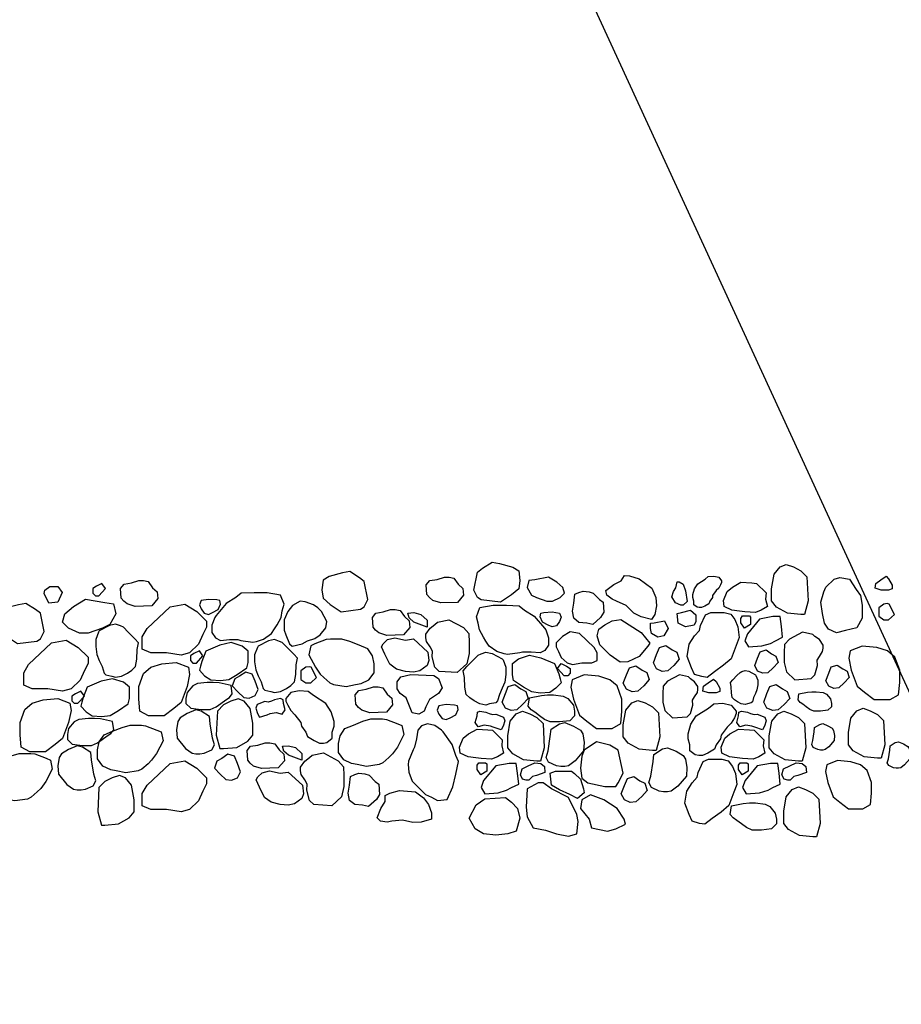
# Model space of a CAD drawing. Extents: x 0 to 222, y -4 to 280.
# Drawn here: x 108 to 126, y 129 to 149 of the extents above; entities that cross this region are included whole.
import ezdxf

# ---------------------------------------------------------------- set-up
doc = ezdxf.new("R2010")
doc.units = 0
doc.header["$LTSCALE"] = 10
doc.header["$MEASUREMENT"] = 0
for name, color, linetype in [('065-LOGO$0$CADdetails-7-VERYFINE', 7, 'CONTINUOUS'), ('CADdetails-7-VERYFINE', 7, 'CONTINUOUS'), ('CADdetails-9-EXTRAFINE', 9, 'CONTINUOUS')]:
    doc.layers.add(name, color=color, linetype=linetype)
doc.styles.add('065-LOGO$0$CADdetails-DIMENSIONS', font='ARIALN.TTF', dxfattribs={"height": 2.38})
doc.styles.add('CADdetails-DIMENSIONS', font='ARIALN.TTF', dxfattribs={"height": 2.38})
doc.dimstyles.new('CADdetails-DIM', dxfattribs={"dimtxt": 2.38, "dimasz": 3, "dimexe": 3, "dimexo": 1.5, "dimgap": 1, "dimtad": 1, "dimzin": 0, "dimdsep": 46, "dimtxsty": 'CADdetails-DIMENSIONS', "dimcen": 1, "dimclrd": 256, "dimclre": 256, "dimclrt": 256, "dimadec": 0, "dimazin": 0, "dimtfac": 1, "dimtdec": 4, "dimtofl": 0, "dimtmove": 0, "dimatfit": 3, "dimfxl": 1, "dimtolj": 1, "dimtzin": 0, "dimarcsym": 0})

# ---------------------------------------------------------------- blocks, each defined once
blk = doc.blocks.new('065-LOGO')
at = {"layer": '065-LOGO$0$CADdetails-7-VERYFINE', "char_height": 2.38, "attachment_point": 4, "style": '065-LOGO$0$CADdetails-DIMENSIONS'}
for insert in [(123.655, 145.17), (121.687, 144.986), (117.1, 144.503), (117.873, 137.729), (124.643, 136.398), (122.016, 136.216), (111.44, 134.871), (123.392, 133.896)]:
    blk.add_mtext('\\A1;', dxfattribs=dict(at, insert=insert))

msp = doc.modelspace()

# ---------------------------------------------------------------- linework, layer by layer
at = {"layer": 'CADdetails-9-EXTRAFINE'}
for points in [[(117.398, 137.365), (117.497, 137.441), (117.695, 137.564), (117.843, 137.539), (118.114, 137.467), (118.238, 137.391), (118.262, 137.195), (118.238, 137.021), (118.09, 136.898), (117.867, 136.749), (117.472, 136.8), (117.398, 136.847), (117.324, 136.996)], [(124.124, 136.776), (124.05, 136.504), (123.976, 136.504), (123.704, 136.53), (123.482, 136.653), (123.383, 136.776), (123.383, 137.022), (123.433, 137.32), (123.556, 137.468), (123.68, 137.519), (123.828, 137.468), (123.976, 137.392), (124.099, 137.269)], [(115.094, 137.174), (114.995, 137.25), (114.798, 137.373), (114.65, 137.348), (114.378, 137.275), (114.255, 137.199), (114.23, 137.003), (114.255, 136.83), (114.403, 136.706), (114.625, 136.558), (115.02, 136.608), (115.094, 136.656), (115.168, 136.804)], [(117.006, 137.117), (117.1, 137.031), (117.115, 136.896), (116.992, 136.748), (116.651, 136.737), (116.488, 136.788), (116.419, 136.846), (116.37, 136.907), (116.355, 137.103), (116.429, 137.19), (116.577, 137.215), (116.725, 137.262), (116.819, 137.262), (116.918, 137.241)], [(119.014, 137.156), (118.841, 137.26), (118.564, 137.209), (118.444, 137.191), (118.409, 137.052), (118.495, 136.897), (118.599, 136.846), (118.806, 136.775), (118.927, 136.775), (119.083, 136.846), (119.169, 136.932), (119.135, 137.052)], [(120.686, 137.225), (120.947, 137.037), (121.029, 136.848), (121.041, 136.679), (121.003, 136.502), (120.939, 136.397), (120.73, 136.452), (120.581, 136.53), (120.426, 136.684), (120.227, 136.775), (120.136, 136.814), (120.029, 136.895), (120.012, 136.991), (120.171, 137.11), (120.323, 137.188), (120.387, 137.293), (120.493, 137.288)], [(121.8, 136.699), (121.8, 136.773), (121.779, 136.847), (121.779, 136.905), (121.814, 137.023), (121.88, 137.125), (122.028, 137.221), (122.093, 137.271), (122.205, 137.279), (122.306, 137.258), (122.365, 137.184), (122.365, 137.153), (122.345, 137.103), (122.306, 137.036), (122.256, 136.986), (122.182, 136.89), (122.176, 136.847), (122.123, 136.773), (122.102, 136.721), (122.022, 136.671), (121.954, 136.64), (121.909, 136.64), (121.868, 136.649)], [(125.711, 137.281), (125.76, 137.23), (125.835, 137.096), (125.835, 137.023), (125.76, 136.998), (125.612, 136.998), (125.489, 137.034), (125.504, 137.132), (125.603, 137.204)], [(108.694, 137.072), (108.862, 137.072), (108.946, 136.948), (108.862, 136.753), (108.68, 136.731), (108.581, 136.927), (108.596, 136.999)], [(109.756, 137.133), (109.648, 137.079), (109.574, 137.032), (109.574, 136.934), (109.623, 136.883), (109.697, 136.883), (109.83, 137.032)], [(110.787, 137.046), (110.881, 136.959), (110.896, 136.825), (110.772, 136.677), (110.432, 136.666), (110.269, 136.717), (110.2, 136.775), (110.15, 136.836), (110.136, 137.032), (110.21, 137.119), (110.358, 137.144), (110.506, 137.191), (110.6, 137.191), (110.698, 137.17)], [(121.582, 137.117), (121.631, 136.983), (121.665, 136.765), (121.582, 136.689), (121.532, 136.689), (121.424, 136.74), (121.35, 136.863), (121.384, 136.972), (121.433, 137.044), (121.458, 137.167), (121.498, 137.167)], [(123.27, 136.939), (123.26, 136.812), (123.295, 136.667), (123.171, 136.591), (123.053, 136.544), (122.84, 136.555), (122.732, 136.57), (122.574, 136.591), (122.416, 136.667), (122.401, 136.787), (122.475, 136.972), (122.584, 137.059), (122.756, 137.157), (122.979, 137.142), (123.072, 137.131)], [(124.773, 137.253), (124.97, 137.217), (125.104, 137.011), (125.193, 136.887), (125.227, 136.692), (125.227, 136.424), (125.119, 136.228), (124.886, 136.177), (124.699, 136.13), (124.541, 136.203), (124.457, 136.326), (124.418, 136.521), (124.383, 136.753), (124.442, 136.96), (124.482, 137.058), (124.654, 137.217)], [(112.08, 136.479), (112.055, 136.442), (111.996, 136.283), (111.996, 136.134), (112.07, 136.026), (112.168, 135.975), (112.351, 135.99), (112.524, 135.99), (112.583, 135.975), (112.83, 135.939), (112.899, 135.953), (113.047, 136), (113.205, 136.113), (113.269, 136.211), (113.319, 136.294), (113.403, 136.442), (113.427, 136.577), (113.462, 136.711), (113.393, 136.895), (113.121, 136.943), (112.855, 136.943), (112.593, 136.932), (112.484, 136.845), (112.287, 136.722)], [(119.878, 136.803), (119.952, 136.752), (119.967, 136.546), (119.903, 136.437), (119.745, 136.299), (119.621, 136.325), (119.463, 136.339), (119.355, 136.423), (119.33, 136.571), (119.355, 136.731), (119.379, 136.912), (119.463, 136.948), (119.547, 136.973), (119.671, 136.963), (119.754, 136.937)], [(108.506, 136.525), (108.407, 136.602), (108.21, 136.725), (108.062, 136.699), (107.79, 136.627), (107.667, 136.551), (107.642, 136.355), (107.667, 136.181), (107.815, 136.058), (108.037, 135.909), (108.432, 135.96), (108.506, 136.007), (108.58, 136.156)], [(109.178, 136.666), (109.424, 136.815), (109.819, 136.742), (109.992, 136.717), (110.041, 136.517), (109.918, 136.296), (109.77, 136.224), (109.474, 136.122), (109.301, 136.122), (109.079, 136.224), (108.955, 136.347), (109.005, 136.517)], [(111.146, 136.66), (111.443, 136.711), (111.69, 136.562), (111.887, 136.363), (111.887, 136.24), (111.813, 136.091), (111.724, 135.899), (111.541, 135.721), (111.369, 135.674), (111.072, 135.721), (110.752, 135.721), (110.579, 135.797), (110.579, 136.044), (110.677, 136.214)], [(111.922, 136.808), (111.773, 136.783), (111.739, 136.7), (111.773, 136.613), (111.838, 136.526), (111.922, 136.504), (112.005, 136.54), (112.119, 136.602), (112.168, 136.711), (112.154, 136.783), (112.094, 136.798)], [(113.793, 136.772), (113.635, 136.685), (113.536, 136.562), (113.462, 136.392), (113.462, 136.185), (113.501, 136.087), (113.575, 135.903), (113.625, 135.855), (113.832, 135.903), (113.941, 135.964), (114.089, 136.015), (114.197, 136.087), (114.311, 136.232), (114.331, 136.356), (114.222, 136.562), (114.148, 136.638), (114.064, 136.7), (113.891, 136.761)], [(118.761, 136.224), (118.786, 136.187), (118.845, 136.028), (118.845, 135.879), (118.771, 135.771), (118.672, 135.72), (118.489, 135.734), (118.317, 135.734), (118.257, 135.72), (118.011, 135.684), (117.941, 135.698), (117.793, 135.745), (117.635, 135.858), (117.571, 135.956), (117.522, 136.039), (117.438, 136.187), (117.413, 136.322), (117.379, 136.456), (117.448, 136.64), (117.719, 136.688), (117.986, 136.688), (118.248, 136.677), (118.356, 136.59), (118.554, 136.466)], [(125.662, 136.711), (125.563, 136.635), (125.563, 136.465), (125.662, 136.392), (125.761, 136.392), (125.879, 136.501), (125.771, 136.711), (125.736, 136.722)], [(115.911, 136.457), (116.005, 136.37), (116.02, 136.236), (115.896, 136.087), (115.556, 136.076), (115.393, 136.127), (115.324, 136.185), (115.274, 136.246), (115.259, 136.442), (115.333, 136.529), (115.482, 136.554), (115.63, 136.602), (115.723, 136.602), (115.822, 136.58)], [(116.242, 136.504), (116.375, 136.384), (116.375, 136.246), (116.104, 136.344), (116.005, 136.431), (115.98, 136.529), (116.104, 136.54)], [(118.919, 136.553), (119.067, 136.528), (119.102, 136.445), (119.067, 136.358), (119.003, 136.271), (118.919, 136.249), (118.835, 136.285), (118.721, 136.347), (118.672, 136.456), (118.687, 136.528), (118.746, 136.543)], [(121.73, 136.591), (121.838, 136.493), (121.838, 136.359), (121.804, 136.287), (121.631, 136.251), (121.483, 136.323), (121.458, 136.519), (121.547, 136.544)], [(122.036, 136.493), (122.144, 136.544), (122.416, 136.544), (122.549, 136.508), (122.633, 136.396), (122.697, 136.251), (122.722, 136.03), (122.658, 135.87), (122.559, 135.602), (122.401, 135.468), (122.218, 135.334), (122.07, 135.221), (121.962, 135.236), (121.814, 135.283), (121.754, 135.417), (121.665, 135.649), (121.705, 135.895), (121.814, 136.066), (121.912, 136.178), (121.937, 136.276)], [(122.929, 136.472), (122.954, 136.446), (122.954, 136.298), (122.831, 136.225), (122.756, 136.334), (122.756, 136.421), (122.791, 136.472)], [(123.581, 136.258), (123.556, 136.457), (123.408, 136.457), (123.137, 136.406), (122.89, 136.109), (122.84, 135.964), (122.914, 135.841), (123.186, 135.863), (123.359, 135.914), (123.458, 135.964), (123.606, 136.037)], [(109.704, 136.169), (109.689, 136.143), (109.63, 135.995), (109.63, 135.85), (109.655, 135.69), (109.704, 135.567), (109.763, 135.444), (109.803, 135.31), (109.837, 135.274), (109.961, 135.248), (110.035, 135.227), (110.158, 135.248), (110.277, 135.31), (110.366, 135.371), (110.44, 135.444), (110.464, 135.593), (110.474, 135.788), (110.499, 135.922), (110.425, 136.009), (110.292, 136.143), (110.193, 136.241), (110.134, 136.267), (110.035, 136.303), (109.912, 136.277)], [(116.582, 136.344), (116.814, 136.395), (117.111, 136.236), (117.219, 136.112), (117.229, 135.931), (117.229, 135.71), (117.18, 135.5), (116.987, 135.319), (116.617, 135.344), (116.533, 135.427), (116.474, 135.638), (116.484, 135.757), (116.434, 135.844), (116.36, 135.953), (116.35, 136.029), (116.35, 136.101), (116.434, 136.225), (116.533, 136.297)], [(120.727, 136.134), (120.906, 135.916), (120.864, 135.856), (120.686, 135.649), (120.457, 135.539), (120.3, 135.529), (120.098, 135.672), (119.884, 135.884), (119.834, 136.07), (119.864, 136.2), (119.991, 136.292), (120.139, 136.369), (120.311, 136.398)], [(121.201, 136.374), (121.275, 136.214), (121.192, 136.066), (121.068, 136.04), (120.935, 136.117), (120.92, 136.214), (120.92, 136.323), (120.994, 136.334)], [(119.473, 136.116), (119.284, 136.148), (119.126, 136.053), (118.999, 135.925), (118.999, 135.846), (119.047, 135.751), (119.103, 135.628), (119.22, 135.515), (119.331, 135.485), (119.521, 135.515), (119.726, 135.515), (119.836, 135.564), (119.836, 135.721), (119.773, 135.83)], [(124.22, 136.097), (124.011, 136.143), (123.745, 135.999), (123.647, 135.888), (123.638, 135.725), (123.638, 135.526), (123.682, 135.337), (123.856, 135.174), (124.189, 135.197), (124.264, 135.272), (124.318, 135.461), (124.309, 135.569), (124.353, 135.647), (124.42, 135.745), (124.429, 135.813), (124.429, 135.879), (124.353, 135.989), (124.264, 136.055)], [(108.733, 135.927), (109.029, 135.977), (109.276, 135.829), (109.474, 135.63), (109.474, 135.506), (109.4, 135.358), (109.311, 135.166), (109.128, 134.988), (108.955, 134.941), (108.659, 134.988), (108.338, 134.988), (108.165, 135.064), (108.165, 135.311), (108.264, 135.481)], [(112.706, 135.413), (112.731, 135.526), (112.731, 135.758), (112.608, 135.855), (112.386, 135.928), (112.154, 135.877), (111.872, 135.758), (111.788, 135.547), (111.764, 135.45), (111.739, 135.366), (111.847, 135.254), (111.971, 135.171), (112.168, 135.156), (112.336, 135.181), (112.509, 135.279)], [(112.939, 135.855), (112.924, 135.83), (112.864, 135.681), (112.864, 135.537), (112.889, 135.377), (112.939, 135.254), (112.998, 135.131), (113.037, 134.997), (113.072, 134.96), (113.195, 134.935), (113.269, 134.913), (113.393, 134.935), (113.511, 134.997), (113.6, 135.058), (113.674, 135.131), (113.699, 135.279), (113.709, 135.475), (113.733, 135.609), (113.659, 135.696), (113.526, 135.83), (113.427, 135.928), (113.368, 135.953), (113.269, 135.99), (113.146, 135.964)], [(114.089, 135.903), (114.005, 135.866), (113.965, 135.681), (114.099, 135.428), (114.197, 135.29), (114.271, 135.218), (114.395, 135.109), (114.469, 135.073), (114.726, 135.033), (114.918, 135.073), (115.032, 135.094), (115.19, 135.171), (115.298, 135.315), (115.298, 135.5), (115.264, 135.66), (115.165, 135.805), (114.992, 135.877), (114.8, 135.953), (114.637, 136), (114.405, 136), (114.321, 135.99)], [(115.936, 135.978), (116.094, 136.004), (116.385, 135.735), (116.41, 135.562), (116.375, 135.464), (116.227, 135.355), (116.094, 135.33), (115.936, 135.344), (115.748, 135.391), (115.615, 135.489), (115.516, 135.696), (115.442, 135.844), (115.482, 135.906), (115.565, 135.989), (115.714, 136.029)], [(121.356, 135.785), (121.454, 135.734), (121.504, 135.589), (121.39, 135.466), (121.272, 135.357), (121.158, 135.343), (121.04, 135.394), (120.976, 135.517), (121.04, 135.687), (121.099, 135.832), (121.232, 135.872)], [(125.89, 135.633), (125.742, 135.76), (125.52, 135.832), (125.224, 135.857), (124.977, 135.76), (124.952, 135.611), (125.002, 135.365), (125.125, 135.042), (125.273, 134.919), (125.471, 134.77), (125.791, 134.77), (125.964, 134.868), (125.989, 135.118), (125.989, 135.365)], [(111.739, 135.761), (111.63, 135.707), (111.556, 135.66), (111.556, 135.562), (111.606, 135.511), (111.68, 135.511), (111.813, 135.66)], [(117.902, 135.6), (117.917, 135.575), (117.976, 135.426), (117.976, 135.282), (117.951, 135.122), (117.902, 134.999), (117.843, 134.876), (117.803, 134.742), (117.769, 134.705), (117.645, 134.68), (117.571, 134.658), (117.448, 134.68), (117.329, 134.742), (117.24, 134.803), (117.166, 134.876), (117.142, 135.024), (117.132, 135.22), (117.107, 135.354), (117.181, 135.441), (117.314, 135.575), (117.413, 135.673), (117.472, 135.698), (117.571, 135.734), (117.695, 135.709)], [(118.134, 135.158), (118.109, 135.271), (118.109, 135.503), (118.233, 135.6), (118.455, 135.673), (118.687, 135.622), (118.968, 135.503), (119.052, 135.292), (119.077, 135.195), (119.102, 135.111), (118.993, 134.999), (118.87, 134.916), (118.672, 134.901), (118.504, 134.926), (118.331, 135.024)], [(123.382, 135.702), (123.471, 135.656), (123.515, 135.526), (123.413, 135.415), (123.306, 135.317), (123.204, 135.304), (123.097, 135.35), (123.04, 135.461), (123.097, 135.614), (123.151, 135.744), (123.271, 135.78)], [(110.603, 135.301), (110.752, 135.428), (110.974, 135.5), (111.27, 135.526), (111.517, 135.428), (111.541, 135.279), (111.492, 135.033), (111.369, 134.71), (111.221, 134.587), (111.023, 134.439), (110.702, 134.439), (110.529, 134.536), (110.505, 134.786), (110.505, 135.033)], [(119.102, 135.506), (119.21, 135.452), (119.284, 135.405), (119.284, 135.307), (119.235, 135.256), (119.161, 135.256), (119.028, 135.405)], [(120.745, 135.371), (120.844, 135.32), (120.893, 135.175), (120.78, 135.052), (120.661, 134.943), (120.548, 134.928), (120.429, 134.979), (120.365, 135.102), (120.429, 135.273), (120.489, 135.418), (120.622, 135.457)], [(124.828, 135.394), (124.917, 135.349), (124.962, 135.218), (124.859, 135.107), (124.753, 135.01), (124.651, 134.996), (124.544, 135.042), (124.486, 135.153), (124.544, 135.306), (124.597, 135.437), (124.717, 135.473)], [(112.558, 135.243), (112.46, 135.192), (112.41, 135.047), (112.524, 134.924), (112.642, 134.815), (112.756, 134.801), (112.874, 134.852), (112.939, 134.975), (112.874, 135.145), (112.815, 135.29), (112.682, 135.33)], [(113.906, 135.428), (113.807, 135.352), (113.807, 135.181), (113.906, 135.109), (114.005, 135.109), (114.123, 135.218), (114.015, 135.428), (113.98, 135.439)], [(116.508, 135.257), (116.607, 135.196), (116.681, 135.011), (116.607, 134.891), (116.424, 134.768), (116.35, 134.619), (116.311, 134.536), (116.202, 134.474), (116.069, 134.5), (115.946, 134.804), (115.822, 134.891), (115.763, 134.989), (115.763, 135.134), (115.837, 135.232), (116.044, 135.282)], [(120.237, 135.046), (120.089, 135.173), (119.867, 135.245), (119.571, 135.271), (119.324, 135.173), (119.299, 135.024), (119.348, 134.778), (119.472, 134.455), (119.62, 134.332), (119.817, 134.184), (120.138, 134.184), (120.311, 134.281), (120.336, 134.531), (120.336, 134.778)], [(121.694, 135.23), (121.506, 135.272), (121.266, 135.142), (121.178, 135.043), (121.17, 134.896), (121.17, 134.717), (121.21, 134.547), (121.366, 134.4), (121.666, 134.42), (121.734, 134.488), (121.782, 134.658), (121.774, 134.755), (121.814, 134.825), (121.874, 134.913), (121.882, 134.975), (121.882, 135.034), (121.814, 135.134), (121.734, 135.192)], [(123.053, 135.275), (123.062, 135.259), (123.1, 135.164), (123.1, 135.071), (123.084, 134.969), (123.053, 134.89), (123.015, 134.811), (122.99, 134.725), (122.968, 134.702), (122.889, 134.686), (122.841, 134.672), (122.762, 134.686), (122.686, 134.725), (122.629, 134.765), (122.582, 134.811), (122.566, 134.906), (122.56, 135.031), (122.544, 135.117), (122.592, 135.173), (122.677, 135.259), (122.74, 135.321), (122.778, 135.338), (122.841, 135.361), (122.92, 135.345)], [(110.293, 134.68), (110.318, 134.793), (110.318, 135.024), (110.194, 135.122), (109.972, 135.195), (109.74, 135.144), (109.459, 135.024), (109.375, 134.814), (109.35, 134.716), (109.326, 134.633), (109.434, 134.521), (109.558, 134.437), (109.755, 134.423), (109.923, 134.448), (110.096, 134.546)], [(112.386, 135.058), (112.144, 135.109), (112.02, 135.12), (111.897, 135.12), (111.699, 135.094), (111.606, 135.047), (111.492, 134.913), (111.467, 134.79), (111.467, 134.692), (111.566, 134.594), (111.773, 134.569), (111.961, 134.569), (112.08, 134.62), (112.178, 134.692), (112.277, 134.765), (112.351, 134.815), (112.41, 134.888)], [(118.282, 134.988), (118.381, 134.937), (118.43, 134.792), (118.317, 134.669), (118.198, 134.56), (118.085, 134.546), (117.966, 134.597), (117.902, 134.72), (117.966, 134.89), (118.025, 135.035), (118.159, 135.075)], [(122.202, 135.188), (122.252, 135.138), (122.326, 135.004), (122.326, 134.931), (122.252, 134.906), (122.104, 134.906), (121.98, 134.942), (121.995, 135.04), (122.094, 135.112)], [(123.602, 134.988), (123.701, 134.937), (123.75, 134.792), (123.636, 134.669), (123.518, 134.56), (123.404, 134.546), (123.286, 134.597), (123.222, 134.72), (123.286, 134.89), (123.345, 135.035), (123.478, 135.075)], [(109.326, 134.944), (109.217, 134.889), (109.143, 134.842), (109.143, 134.744), (109.192, 134.694), (109.266, 134.694), (109.4, 134.842)], [(114.444, 133.982), (114.444, 134.105), (114.479, 134.228), (114.479, 134.326), (114.42, 134.522), (114.311, 134.692), (114.064, 134.852), (113.955, 134.935), (113.768, 134.95), (113.6, 134.913), (113.501, 134.79), (113.501, 134.739), (113.536, 134.656), (113.6, 134.544), (113.684, 134.46), (113.807, 134.301), (113.817, 134.228), (113.906, 134.105), (113.941, 134.018), (114.074, 133.935), (114.187, 133.884), (114.262, 133.884), (114.331, 133.899)], [(115.561, 134.883), (115.655, 134.796), (115.67, 134.662), (115.546, 134.513), (115.206, 134.503), (115.043, 134.553), (114.974, 134.611), (114.924, 134.673), (114.91, 134.869), (114.984, 134.956), (115.132, 134.981), (115.28, 135.028), (115.374, 135.028), (115.472, 135.006)], [(118.455, 134.803), (118.697, 134.854), (118.82, 134.865), (118.944, 134.865), (119.141, 134.839), (119.235, 134.792), (119.348, 134.658), (119.373, 134.535), (119.373, 134.437), (119.274, 134.339), (119.067, 134.314), (118.879, 134.314), (118.761, 134.365), (118.662, 134.437), (118.563, 134.51), (118.489, 134.56), (118.43, 134.633)], [(123.937, 134.886), (124.111, 134.922), (124.2, 134.93), (124.289, 134.93), (124.431, 134.912), (124.499, 134.878), (124.58, 134.782), (124.598, 134.693), (124.598, 134.622), (124.527, 134.552), (124.378, 134.534), (124.243, 134.534), (124.157, 134.57), (124.086, 134.622), (124.015, 134.675), (123.962, 134.711), (123.919, 134.763)], [(108.19, 134.568), (108.338, 134.695), (108.56, 134.767), (108.857, 134.793), (109.103, 134.695), (109.128, 134.546), (109.079, 134.3), (108.955, 133.977), (108.807, 133.854), (108.61, 133.705), (108.289, 133.705), (108.116, 133.803), (108.091, 134.053), (108.091, 134.3)], [(112.084, 134.044), (112.159, 133.772), (112.233, 133.772), (112.504, 133.797), (112.726, 133.92), (112.825, 134.044), (112.825, 134.29), (112.776, 134.587), (112.652, 134.736), (112.529, 134.786), (112.381, 134.736), (112.233, 134.66), (112.109, 134.536)], [(113.136, 134.718), (113.072, 134.728), (112.914, 134.667), (112.889, 134.594), (112.924, 134.486), (112.963, 134.41), (113.121, 134.46), (113.18, 134.486), (113.304, 134.507), (113.427, 134.471), (113.486, 134.558), (113.452, 134.692), (113.442, 134.765), (113.393, 134.79), (113.269, 134.765), (113.205, 134.739)], [(116.761, 134.666), (116.612, 134.64), (116.578, 134.557), (116.612, 134.47), (116.677, 134.383), (116.761, 134.361), (116.844, 134.398), (116.958, 134.459), (117.007, 134.568), (116.993, 134.64), (116.933, 134.655)], [(121.106, 134.008), (121.032, 133.736), (120.958, 133.736), (120.686, 133.762), (120.464, 133.885), (120.365, 134.008), (120.365, 134.255), (120.415, 134.552), (120.538, 134.7), (120.662, 134.751), (120.81, 134.7), (120.958, 134.624), (121.081, 134.501)], [(121.716, 133.727), (121.716, 133.85), (121.681, 133.973), (121.681, 134.071), (121.741, 134.267), (121.849, 134.437), (122.096, 134.597), (122.205, 134.68), (122.392, 134.694), (122.56, 134.658), (122.659, 134.535), (122.659, 134.484), (122.624, 134.401), (122.56, 134.289), (122.476, 134.205), (122.353, 134.046), (122.343, 133.973), (122.254, 133.85), (122.22, 133.763), (122.086, 133.68), (121.973, 133.629), (121.899, 133.629), (121.83, 133.644)], [(111.492, 134.486), (111.349, 134.399), (111.3, 134.326), (111.275, 134.152), (111.285, 133.982), (111.457, 133.775), (111.591, 133.678), (111.665, 133.663), (111.749, 133.663), (111.838, 133.678), (111.996, 133.75), (112.045, 133.848), (112.005, 133.982), (111.961, 134.275), (111.946, 134.424), (111.773, 134.533), (111.665, 134.558)], [(117.704, 134.463), (117.769, 134.473), (117.927, 134.412), (117.951, 134.339), (117.917, 134.231), (117.877, 134.155), (117.719, 134.205), (117.66, 134.231), (117.537, 134.252), (117.413, 134.216), (117.354, 134.303), (117.389, 134.437), (117.398, 134.51), (117.448, 134.535), (117.571, 134.51), (117.635, 134.484)], [(118.756, 133.789), (118.682, 133.517), (118.608, 133.517), (118.336, 133.542), (118.114, 133.665), (118.016, 133.789), (118.016, 134.035), (118.065, 134.332), (118.188, 134.481), (118.312, 134.531), (118.46, 134.481), (118.608, 134.405), (118.731, 134.281)], [(123.024, 134.463), (123.088, 134.473), (123.246, 134.412), (123.271, 134.339), (123.236, 134.231), (123.197, 134.155), (123.039, 134.205), (122.98, 134.231), (122.856, 134.252), (122.733, 134.216), (122.674, 134.303), (122.708, 134.437), (122.718, 134.51), (122.767, 134.535), (122.891, 134.51), (122.955, 134.484)], [(124.076, 133.789), (124.002, 133.517), (123.928, 133.517), (123.656, 133.542), (123.434, 133.665), (123.335, 133.789), (123.335, 134.035), (123.385, 134.332), (123.508, 134.481), (123.631, 134.531), (123.78, 134.481), (123.928, 134.405), (124.051, 134.281)], [(125.686, 133.85), (125.612, 133.578), (125.538, 133.578), (125.266, 133.604), (125.044, 133.727), (124.945, 133.85), (124.945, 134.097), (124.995, 134.394), (125.118, 134.542), (125.242, 134.593), (125.39, 134.542), (125.538, 134.466), (125.661, 134.343)], [(109.972, 134.325), (109.73, 134.376), (109.607, 134.387), (109.484, 134.387), (109.286, 134.361), (109.192, 134.314), (109.079, 134.18), (109.054, 134.057), (109.054, 133.959), (109.153, 133.861), (109.36, 133.836), (109.548, 133.836), (109.666, 133.887), (109.765, 133.959), (109.864, 134.032), (109.938, 134.082), (109.997, 134.155)], [(115.778, 134.278), (115.862, 134.241), (115.901, 134.057), (115.768, 133.803), (115.669, 133.665), (115.595, 133.593), (115.472, 133.484), (115.398, 133.448), (115.141, 133.408), (114.949, 133.448), (114.835, 133.469), (114.677, 133.546), (114.569, 133.691), (114.569, 133.875), (114.603, 134.035), (114.702, 134.18), (114.875, 134.252), (115.067, 134.328), (115.23, 134.375), (115.462, 134.375), (115.546, 134.365)], [(116.697, 134.114), (116.668, 134.147), (116.527, 134.243), (116.383, 134.279), (116.26, 134.234), (116.187, 134.15), (116.156, 133.97), (116.114, 133.802), (116.086, 133.748), (115.991, 133.517), (115.988, 133.447), (115.998, 133.292), (116.069, 133.111), (116.148, 133.025), (116.217, 132.957), (116.341, 132.84), (116.465, 132.783), (116.586, 132.717), (116.783, 132.739), (116.894, 132.991), (116.959, 133.25), (117.012, 133.506), (116.954, 133.633), (116.882, 133.854)], [(119.348, 134.231), (119.492, 134.144), (119.541, 134.071), (119.566, 133.897), (119.556, 133.727), (119.383, 133.52), (119.25, 133.423), (119.176, 133.408), (119.092, 133.408), (119.003, 133.423), (118.845, 133.495), (118.796, 133.593), (118.835, 133.727), (118.879, 134.02), (118.894, 134.169), (119.067, 134.278), (119.176, 134.303)], [(124.529, 134.237), (124.615, 134.185), (124.644, 134.141), (124.659, 134.037), (124.653, 133.935), (124.549, 133.811), (124.469, 133.752), (124.425, 133.743), (124.375, 133.743), (124.321, 133.752), (124.227, 133.795), (124.197, 133.854), (124.221, 133.935), (124.247, 134.111), (124.256, 134.2), (124.36, 134.265), (124.425, 134.28)], [(110.877, 134.149), (110.961, 134.113), (111.001, 133.928), (110.868, 133.675), (110.769, 133.537), (110.695, 133.465), (110.571, 133.356), (110.497, 133.32), (110.241, 133.28), (110.048, 133.32), (109.935, 133.341), (109.777, 133.417), (109.668, 133.562), (109.668, 133.747), (109.703, 133.907), (109.801, 134.052), (109.974, 134.124), (110.167, 134.2), (110.33, 134.247), (110.562, 134.247), (110.645, 134.236)], [(117.902, 133.952), (117.892, 133.825), (117.927, 133.68), (117.803, 133.604), (117.685, 133.557), (117.472, 133.568), (117.364, 133.582), (117.206, 133.604), (117.048, 133.68), (117.033, 133.799), (117.107, 133.984), (117.216, 134.071), (117.389, 134.169), (117.611, 134.155), (117.704, 134.144)], [(123.222, 133.952), (123.212, 133.825), (123.246, 133.68), (123.123, 133.604), (123.004, 133.557), (122.792, 133.568), (122.684, 133.582), (122.526, 133.604), (122.368, 133.68), (122.353, 133.799), (122.427, 133.984), (122.535, 134.071), (122.708, 134.169), (122.93, 134.155), (123.024, 134.144)], [(113.361, 133.747), (113.455, 133.66), (113.47, 133.526), (113.346, 133.378), (113.006, 133.367), (112.843, 133.417), (112.774, 133.475), (112.724, 133.537), (112.709, 133.733), (112.783, 133.82), (112.932, 133.845), (113.08, 133.892), (113.173, 133.892), (113.272, 133.87)], [(120.262, 133.741), (120.089, 133.839), (119.817, 133.912), (119.571, 133.741), (119.521, 133.618), (119.497, 133.372), (119.521, 133.173), (119.645, 133.075), (119.99, 132.999), (120.212, 132.999), (120.262, 133.075), (120.36, 133.27)], [(126.068, 133.868), (126.154, 133.815), (126.183, 133.772), (126.198, 133.668), (126.192, 133.565), (126.088, 133.441), (126.008, 133.383), (125.964, 133.374), (125.914, 133.374), (125.86, 133.383), (125.766, 133.426), (125.736, 133.485), (125.76, 133.565), (125.786, 133.741), (125.795, 133.831), (125.899, 133.896), (125.964, 133.911)], [(108.624, 133.576), (108.708, 133.539), (108.747, 133.355), (108.614, 133.101), (108.515, 132.963), (108.441, 132.891), (108.318, 132.782), (108.243, 132.746), (107.987, 132.706), (107.794, 132.746), (107.681, 132.768), (107.523, 132.844), (107.414, 132.989), (107.414, 133.173), (107.449, 133.333), (107.547, 133.478), (107.72, 133.55), (107.913, 133.626), (108.076, 133.673), (108.308, 133.673), (108.392, 133.663)], [(109.079, 133.753), (108.936, 133.666), (108.886, 133.593), (108.862, 133.419), (108.871, 133.249), (109.044, 133.042), (109.178, 132.944), (109.252, 132.93), (109.335, 132.93), (109.424, 132.944), (109.582, 133.017), (109.632, 133.115), (109.592, 133.249), (109.548, 133.542), (109.533, 133.691), (109.36, 133.8), (109.252, 133.825)], [(112.197, 133.57), (112.098, 133.519), (112.049, 133.374), (112.162, 133.251), (112.281, 133.143), (112.394, 133.128), (112.513, 133.179), (112.577, 133.302), (112.513, 133.472), (112.454, 133.617), (112.32, 133.657)], [(113.692, 133.794), (113.825, 133.675), (113.825, 133.537), (113.554, 133.635), (113.455, 133.722), (113.43, 133.82), (113.554, 133.831)], [(114.032, 133.635), (114.264, 133.686), (114.561, 133.526), (114.669, 133.403), (114.679, 133.222), (114.679, 133.001), (114.63, 132.791), (114.437, 132.609), (114.067, 132.635), (113.983, 132.718), (113.924, 132.928), (113.934, 133.048), (113.884, 133.135), (113.81, 133.243), (113.8, 133.32), (113.8, 133.392), (113.884, 133.515), (113.983, 133.588)], [(121.44, 133.717), (121.583, 133.63), (121.633, 133.558), (121.657, 133.384), (121.647, 133.213), (121.475, 133.007), (121.341, 132.909), (121.267, 132.895), (121.183, 132.895), (121.095, 132.909), (120.937, 132.981), (120.887, 133.079), (120.927, 133.213), (120.971, 133.507), (120.986, 133.655), (121.159, 133.764), (121.267, 133.79)], [(111.146, 133.472), (111.443, 133.523), (111.69, 133.375), (111.887, 133.175), (111.887, 133.052), (111.813, 132.903), (111.724, 132.711), (111.541, 132.534), (111.369, 132.487), (111.072, 132.534), (110.752, 132.534), (110.579, 132.61), (110.579, 132.856), (110.677, 133.027)], [(117.561, 133.484), (117.586, 133.459), (117.586, 133.31), (117.463, 133.238), (117.389, 133.346), (117.389, 133.433), (117.423, 133.484)], [(118.213, 133.27), (118.188, 133.47), (118.04, 133.47), (117.769, 133.419), (117.522, 133.122), (117.472, 132.977), (117.547, 132.854), (117.818, 132.875), (117.991, 132.926), (118.09, 132.977), (118.238, 133.049)], [(118.43, 133.423), (118.563, 133.484), (118.687, 133.47), (118.761, 133.408), (118.771, 133.288), (118.598, 133.227), (118.514, 133.202), (118.44, 133.129), (118.391, 133.129), (118.317, 133.151), (118.272, 133.238), (118.307, 133.361)], [(121.987, 133.506), (122.096, 133.557), (122.368, 133.557), (122.501, 133.52), (122.585, 133.408), (122.649, 133.263), (122.674, 133.042), (122.61, 132.883), (122.511, 132.614), (122.353, 132.48), (122.17, 132.346), (122.022, 132.234), (121.913, 132.248), (121.765, 132.296), (121.706, 132.43), (121.617, 132.662), (121.657, 132.908), (121.765, 133.078), (121.864, 133.191), (121.889, 133.288)], [(122.881, 133.484), (122.906, 133.459), (122.906, 133.31), (122.782, 133.238), (122.708, 133.346), (122.708, 133.433), (122.743, 133.484)], [(123.533, 133.27), (123.508, 133.47), (123.36, 133.47), (123.088, 133.419), (122.842, 133.122), (122.792, 132.977), (122.866, 132.854), (123.138, 132.875), (123.311, 132.926), (123.409, 132.977), (123.557, 133.049)], [(123.75, 133.423), (123.883, 133.484), (124.007, 133.47), (124.081, 133.408), (124.091, 133.288), (123.918, 133.227), (123.834, 133.202), (123.76, 133.129), (123.71, 133.129), (123.636, 133.151), (123.592, 133.238), (123.626, 133.361)], [(125.325, 133.325), (125.192, 133.439), (124.992, 133.504), (124.725, 133.527), (124.503, 133.439), (124.481, 133.305), (124.525, 133.084), (124.636, 132.793), (124.769, 132.682), (124.947, 132.549), (125.236, 132.549), (125.391, 132.637), (125.414, 132.862), (125.414, 133.084)], [(113.386, 133.269), (113.544, 133.294), (113.835, 133.026), (113.86, 132.852), (113.825, 132.754), (113.677, 132.646), (113.544, 132.62), (113.386, 132.635), (113.198, 132.682), (113.065, 132.78), (112.966, 132.986), (112.892, 133.135), (112.932, 133.196), (113.015, 133.28), (113.164, 133.32)], [(115.316, 133.099), (115.39, 133.048), (115.405, 132.841), (115.341, 132.733), (115.183, 132.595), (115.059, 132.62), (114.901, 132.635), (114.793, 132.718), (114.768, 132.867), (114.793, 133.026), (114.817, 133.207), (114.901, 133.243), (114.985, 133.269), (115.109, 133.258), (115.193, 133.233)], [(119.309, 133.31), (119.373, 133.263), (119.492, 133.151), (119.556, 132.955), (119.566, 132.872), (119.432, 132.759), (119.274, 132.836), (119.067, 132.933), (118.904, 133.031), (118.879, 133.274), (118.988, 133.314)], [(109.671, 132.485), (109.745, 132.213), (109.819, 132.213), (110.091, 132.238), (110.313, 132.361), (110.412, 132.485), (110.412, 132.731), (110.362, 133.028), (110.239, 133.177), (110.115, 133.227), (109.967, 133.177), (109.819, 133.101), (109.696, 132.977)], [(119.25, 132.778), (118.904, 132.951), (118.731, 133.075), (118.633, 133.075), (118.41, 132.951), (118.386, 132.582), (118.41, 132.383), (118.534, 132.162), (118.781, 132.111), (119.003, 132.038), (119.25, 131.988), (119.422, 132.038), (119.447, 132.285), (119.422, 132.433)], [(120.704, 133.118), (120.803, 133.067), (120.852, 132.922), (120.739, 132.799), (120.62, 132.69), (120.507, 132.676), (120.388, 132.727), (120.324, 132.85), (120.388, 133.02), (120.448, 133.165), (120.581, 133.205)], [(115.813, 132.916), (116.134, 132.89), (116.302, 132.771), (116.401, 132.633), (116.46, 132.463), (116.46, 132.339), (116.253, 132.278), (116.085, 132.267), (115.873, 132.318), (115.656, 132.292), (115.557, 132.278), (115.423, 132.292), (115.359, 132.365), (115.433, 132.55), (115.522, 132.694), (115.522, 132.818), (115.616, 132.868)], [(124.37, 132.25), (124.296, 131.978), (124.222, 131.978), (123.95, 132.003), (123.728, 132.126), (123.63, 132.25), (123.63, 132.496), (123.679, 132.793), (123.802, 132.942), (123.926, 132.993), (124.074, 132.942), (124.222, 132.866), (124.345, 132.742)], [(117.966, 132.778), (118.09, 132.68), (118.213, 132.556), (118.262, 132.357), (118.188, 132.089), (118.016, 132.038), (117.769, 132.013), (117.522, 132.038), (117.349, 132.136), (117.226, 132.357), (117.374, 132.629), (117.547, 132.752)], [(120.237, 132.556), (119.966, 132.73), (119.694, 132.828), (119.521, 132.73), (119.497, 132.556), (119.669, 132.335), (119.719, 132.162), (120.04, 132.089), (120.212, 132.136), (120.41, 132.234), (120.385, 132.335)], [(122.563, 132.604), (122.805, 132.654), (122.929, 132.665), (123.052, 132.665), (123.25, 132.64), (123.343, 132.593), (123.457, 132.459), (123.482, 132.336), (123.482, 132.238), (123.383, 132.14), (123.176, 132.115), (122.988, 132.115), (122.87, 132.165), (122.771, 132.238), (122.672, 132.31), (122.598, 132.361), (122.539, 132.433)]]:
    msp.add_lwpolyline(points, close=True, dxfattribs=at)
msp.add_lwpolyline([(110.545, 135.133), (110.525, 135.122)], dxfattribs=at)

# ---------------------------------------------------------------- block references
at = {"layer": 'CADdetails-7-VERYFINE'}
msp.add_blockref('065-LOGO', (0, 0), dxfattribs=at)

# ---------------------------------------------------------------- leaders
msp.add_leader([(117.719, 153.321), (138.311, 108.531), (145.805, 108.531)], dimstyle='CADdetails-DIM', override={"dimtad": 0}, dxfattribs=at)

doc.saveas('drawing.dxf')
